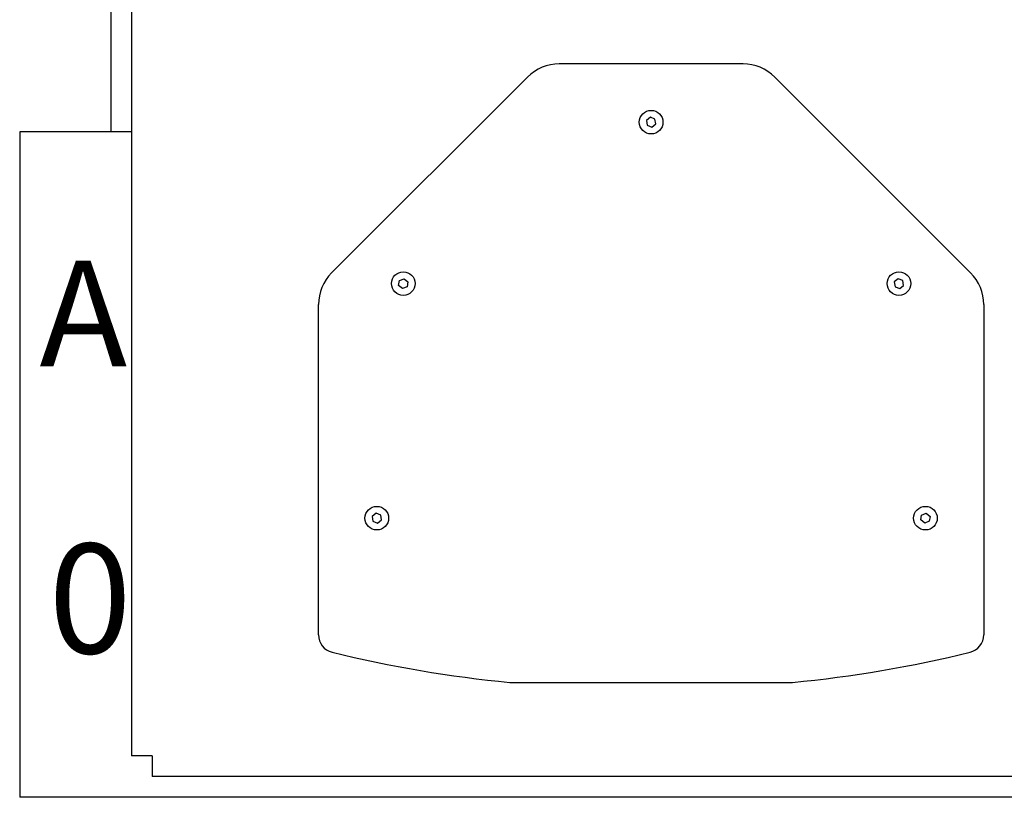
# Model space of a CAD drawing. Units: millimetres. Extents: x 7865 to 9837, y 2170 to 3537.
# Drawn here: x 7865 to 8523, y 2170 to 2691 of the extents above; entities that cross this region are included whole.
import ezdxf

# ---------------------------------------------------------------- set-up
doc = ezdxf.new("R2010")
doc.units = ezdxf.units.MM
doc.styles.add('CHINA', font='txt', dxfattribs={"width": 0.8})

# ---------------------------------------------------------------- blocks, each defined once
blk = doc.blocks.new('A$C6B6851D9')
at = {"lineweight": 25}
blk.add_line((-94.5, 0), (94.5, 0), dxfattribs=at)
for centre, radius, start, end in [((-210.5, 31.86), 12, 180, 256.28457), ((210.5, 31.86), 12, 283.71543, 0), ((-11.81, 845.97), 850, 256.28457, 264.41733), ((11.81, 845.97), 850, 275.58267, 283.71543)]:
    blk.add_arc(centre, radius, start, end, dxfattribs=at)

msp = doc.modelspace()

# ---------------------------------------------------------------- linework, layer by layer
at = {"color": 7}
for p, q in [((7925.52, 3537.47), (7925.52, 2615.61)), ((7939.36, 3509.78), (7939.36, 2197.81)), ((7864.59, 2615.61), (7864.59, 2170.12)), ((7939.36, 2615.61), (7864.59, 2615.61)), ((7953.21, 2197.81), (7939.36, 2197.81)), ((7953.21, 2197.81), (7953.21, 2183.96)), ((9808.82, 2183.96), (7953.21, 2183.96)), ((9836.51, 2170.12), (7864.59, 2170.12))]:
    msp.add_line(p, q, dxfattribs=at)
at = {"lineweight": 25}
for p, q in [((8348.45, 2661), (8225.49, 2661)), ((8204.28, 2652.21), (8073.25, 2521.19)), ((8369.66, 2652.21), (8500.68, 2521.19)), ((8064.47, 2278.86), (8064.47, 2499.98)), ((8509.47, 2499.98), (8509.47, 2278.86))]:
    msp.add_line(p, q, dxfattribs=at)
for points in [[(8287.48, 2618.71), (8290.08, 2620.8), (8289.56, 2624.09), (8286.45, 2625.3), (8283.86, 2623.2), (8284.37, 2619.91)], [(8120.67, 2510.67), (8118.08, 2512.77), (8118.59, 2516.06), (8121.7, 2517.26), (8124.3, 2515.17), (8123.78, 2511.88)], [(8453.26, 2510.67), (8455.86, 2512.77), (8455.34, 2516.06), (8452.23, 2517.26), (8449.64, 2515.17), (8450.15, 2511.88)], [(8103.98, 2353.66), (8106.58, 2355.76), (8106.06, 2359.05), (8102.95, 2360.25), (8100.36, 2358.16), (8100.87, 2354.87)], [(8469.95, 2353.66), (8467.36, 2355.76), (8467.87, 2359.05), (8470.98, 2360.25), (8473.58, 2358.16), (8473.06, 2354.87)]]:
    msp.add_lwpolyline(points, close=True)
for centre in [(8286.97, 2622), (8121.19, 2513.97), (8452.75, 2513.97), (8103.47, 2356.96), (8470.47, 2356.96)]:
    msp.add_circle(centre, 7.9)
for centre, start, end in [((8225.49, 2631), 90, 135), ((8348.45, 2631), 45, 90), ((8094.47, 2499.98), 135, 180), ((8479.47, 2499.98), 0, 45)]:
    msp.add_arc(centre, 30, start, end, dxfattribs=at)

# ---------------------------------------------------------------- block references
msp.add_blockref('A$C6B6851D9', (8286.97, 2247), dxfattribs=at)

# ---------------------------------------------------------------- texts
at = {"color": 4, "insert": (7877.77, 2529.24), "char_height": 70.7597, "width": 697.0122, "attachment_point": 1, "style": 'CHINA'}
msp.add_mtext('{\\fArial|b0|i0|c0|p34;A}', dxfattribs=at)
at = {"color": 4, "lineweight": 20, "insert": (7883.86, 2339.87), "char_height": 24.471, "width": 65.4368, "attachment_point": 1, "style": 'CHINA'}
msp.add_mtext('{\\fArial|b0|i0|c0|p32;\\H3x;0}', dxfattribs=at)

doc.saveas('drawing.dxf')
